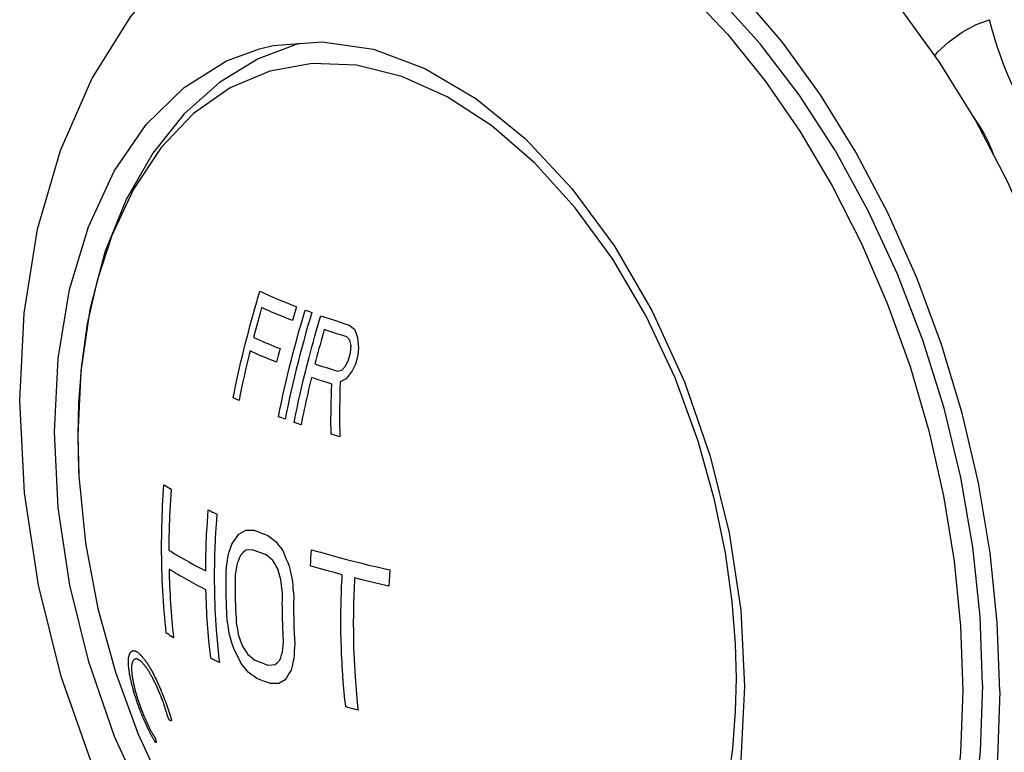
# Model space of a CAD drawing. Units: millimetres. Extents: x -280 to 1001, y 1245 to 4377.
# Drawn here: x 536 to 555, y 1272 to 1286 of the extents above; entities that cross this region are included whole.
import ezdxf

# ---------------------------------------------------------------- set-up
doc = ezdxf.new("R2010")
doc.units = ezdxf.units.MM
doc.header["$LTSCALE"] = 77.505185
doc.layers.get('0').update_dxf_attribs({"linetype": 'CONTINUOUS'})

msp = doc.modelspace()

# ---------------------------------------------------------------- linework, layer by layer
at = {"linetype": 'Continuous'}
for p, q in [((541.517, 1285.888), (541.511, 1285.885)), ((537.936, 1282.226), (537.654, 1281.367)), ((540.768, 1280.749), (540.741, 1280.654)), ((540.795, 1280.846), (540.768, 1280.749)), ((541.421, 1280.732), (541.383, 1280.6)), ((541.461, 1280.863), (541.421, 1280.732)), ((541.626, 1280.8), (541.689, 1280.777)), ((541.689, 1280.777), (541.753, 1280.754)), ((540.714, 1280.559), (540.689, 1280.464)), ((540.741, 1280.654), (540.714, 1280.559)), ((541.383, 1280.6), (541.281, 1280.64)), ((542.102, 1280.632), (542.222, 1280.592)), ((542.222, 1280.592), (542.343, 1280.553)), ((542.343, 1280.553), (542.465, 1280.515)), ((540.664, 1280.371), (540.64, 1280.279)), ((540.689, 1280.464), (540.664, 1280.371)), ((542.23, 1280.349), (542.134, 1280.38)), ((542.326, 1280.318), (542.23, 1280.349)), ((542.465, 1280.515), (542.517, 1280.475)), ((542.517, 1280.475), (542.569, 1280.435)), ((542.569, 1280.435), (542.597, 1280.355)), ((542.597, 1280.355), (542.625, 1280.275)), ((542.424, 1280.288), (542.326, 1280.318)), ((542.481, 1280.223), (542.424, 1280.288)), ((542.503, 1280.121), (542.481, 1280.223)), ((542.454, 1279.852), (542.49, 1279.982)), ((542.49, 1279.982), (542.503, 1280.121)), ((542.645, 1280.078), (542.633, 1279.94)), ((540.526, 1279.82), (540.496, 1279.69)), ((541.113, 1279.935), (541.08, 1279.805)), ((542.395, 1279.728), (542.454, 1279.852)), ((542.616, 1279.882), (542.585, 1279.766)), ((542.633, 1279.94), (542.616, 1279.882)), ((537.354, 1279.75), (537.298, 1279.028)), ((540.496, 1279.69), (540.467, 1279.562)), ((541.955, 1279.726), (542.051, 1279.695)), ((542.051, 1279.695), (542.147, 1279.664)), ((542.147, 1279.664), (542.244, 1279.633)), ((542.244, 1279.633), (542.326, 1279.655)), ((542.326, 1279.655), (542.395, 1279.728)), ((542.487, 1279.591), (542.41, 1279.49)), ((542.526, 1279.642), (542.487, 1279.591)), ((542.585, 1279.766), (542.526, 1279.642)), ((540.439, 1279.436), (540.413, 1279.313)), ((540.467, 1279.562), (540.439, 1279.436)), ((541.96, 1279.443), (541.875, 1279.471)), ((542.046, 1279.415), (541.96, 1279.443)), ((542.133, 1279.388), (542.046, 1279.415)), ((542.294, 1279.431), (542.29, 1279.304)), ((542.41, 1279.49), (542.294, 1279.431)), ((540.413, 1279.313), (540.388, 1279.192)), ((542.126, 1279.16), (542.129, 1279.273)), ((542.129, 1279.273), (542.133, 1279.388)), ((542.29, 1279.304), (542.287, 1279.179)), ((537.298, 1279.028), (537.284, 1278.407)), ((540.308, 1279.099), (540.253, 1279.124)), ((540.364, 1279.073), (540.308, 1279.099)), ((540.388, 1279.192), (540.364, 1279.073)), ((542.121, 1278.94), (542.123, 1279.049)), ((542.123, 1279.049), (542.126, 1279.16)), ((542.285, 1279.057), (542.284, 1278.938)), ((542.287, 1279.179), (542.285, 1279.057)), ((542.119, 1278.729), (542.12, 1278.834)), ((542.12, 1278.834), (542.121, 1278.94)), ((542.284, 1278.938), (542.283, 1278.821)), ((541.18, 1278.741), (541.117, 1278.764)), ((541.244, 1278.717), (541.18, 1278.741)), ((541.482, 1278.633), (541.416, 1278.656)), ((542.119, 1278.627), (542.119, 1278.729)), ((542.283, 1278.821), (542.283, 1278.707)), ((542.283, 1278.707), (542.284, 1278.595)), ((541.548, 1278.611), (541.482, 1278.633)), ((542.12, 1278.527), (542.119, 1278.627)), ((542.12, 1278.429), (542.12, 1278.527)), ((542.284, 1278.595), (542.285, 1278.486)), ((542.285, 1278.486), (542.287, 1278.379)), ((537.284, 1278.412), (537.307, 1277.634)), ((542.204, 1278.404), (542.12, 1278.429)), ((542.287, 1278.379), (542.204, 1278.404)), ((538.976, 1277.437), (539.007, 1277.418)), ((539.007, 1277.418), (539.038, 1277.398)), ((539.038, 1277.398), (539.068, 1277.379)), ((539.068, 1277.379), (539.061, 1277.274)), ((539.054, 1277.171), (539.049, 1277.07)), ((539.061, 1277.274), (539.054, 1277.171)), ((539.043, 1276.972), (539.038, 1276.851)), ((539.049, 1277.07), (539.043, 1276.972)), ((539.767, 1276.874), (539.776, 1276.986)), ((539.776, 1276.986), (539.804, 1276.972)), ((539.804, 1276.972), (539.846, 1276.951)), ((539.76, 1276.76), (539.767, 1276.874)), ((539.846, 1276.951), (539.887, 1276.931)), ((539.887, 1276.931), (539.941, 1276.905)), ((539.746, 1276.527), (539.753, 1276.644)), ((539.753, 1276.644), (539.76, 1276.76)), ((540.36, 1276.524), (540.492, 1276.597)), ((540.492, 1276.597), (540.545, 1276.597)), ((540.545, 1276.597), (540.653, 1276.597)), ((539.911, 1276.452), (539.907, 1276.382)), ((539.916, 1276.539), (539.911, 1276.452)), ((540.3, 1276.437), (540.33, 1276.481)), ((540.33, 1276.481), (540.36, 1276.524)), ((540.737, 1276.564), (540.795, 1276.543)), ((540.795, 1276.543), (540.852, 1276.521)), ((540.852, 1276.521), (540.911, 1276.5)), ((540.911, 1276.5), (540.964, 1276.459)), ((540.964, 1276.459), (541.018, 1276.419)), ((541.018, 1276.419), (541.072, 1276.379)), ((539.901, 1276.244), (539.898, 1276.154)), ((539.904, 1276.3), (539.901, 1276.244)), ((539.907, 1276.382), (539.904, 1276.3)), ((540.178, 1276.183), (540.202, 1276.256)), ((540.202, 1276.256), (540.225, 1276.329)), ((540.225, 1276.329), (540.255, 1276.372)), ((540.495, 1276.214), (540.445, 1276.171)), ((540.623, 1276.226), (540.495, 1276.214)), ((540.674, 1276.206), (540.623, 1276.226)), ((540.725, 1276.186), (540.674, 1276.206)), ((541.072, 1276.379), (541.114, 1276.322)), ((541.114, 1276.322), (541.156, 1276.265)), ((541.156, 1276.265), (541.199, 1276.208)), ((541.743, 1276.146), (541.749, 1276.226)), ((539.896, 1276.077), (539.894, 1275.995)), ((539.898, 1276.154), (539.896, 1276.077)), ((540.155, 1276.109), (540.178, 1276.183)), ((540.351, 1276.023), (540.328, 1275.97)), ((540.373, 1276.076), (540.351, 1276.023)), ((540.397, 1276.129), (540.373, 1276.076)), ((540.445, 1276.171), (540.397, 1276.129)), ((540.777, 1276.167), (540.725, 1276.186)), ((540.829, 1276.148), (540.777, 1276.167)), ((540.881, 1276.128), (540.829, 1276.148)), ((540.924, 1276.092), (540.881, 1276.128)), ((540.967, 1276.056), (540.924, 1276.092)), ((541.01, 1276.02), (540.967, 1276.056)), ((541.042, 1275.967), (541.01, 1276.02)), ((541.239, 1276.111), (541.266, 1276.046)), ((541.266, 1276.046), (541.294, 1275.981)), ((541.732, 1275.992), (541.737, 1276.068)), ((541.737, 1276.068), (541.743, 1276.146)), ((539.892, 1275.843), (539.891, 1275.776)), ((539.893, 1275.906), (539.892, 1275.843)), ((539.894, 1275.995), (539.893, 1275.906)), ((540.118, 1275.817), (540.125, 1275.882)), ((540.125, 1275.882), (540.134, 1275.947)), ((540.134, 1275.947), (540.142, 1276.012)), ((540.309, 1275.855), (540.299, 1275.791)), ((541.073, 1275.914), (541.042, 1275.967)), ((541.105, 1275.862), (541.073, 1275.914)), ((541.125, 1275.792), (541.105, 1275.862)), ((541.294, 1275.981), (541.322, 1275.916)), ((541.322, 1275.916), (541.341, 1275.827)), ((541.341, 1275.827), (541.36, 1275.737)), ((541.727, 1275.918), (541.732, 1275.992)), ((541.786, 1275.9), (541.727, 1275.918)), ((541.874, 1275.875), (541.786, 1275.9)), ((541.989, 1275.842), (541.874, 1275.875)), ((542.075, 1275.818), (541.989, 1275.842)), ((542.708, 1275.966), (542.837, 1275.934)), ((542.837, 1275.934), (542.968, 1275.903)), ((542.968, 1275.903), (543.103, 1275.871)), ((543.103, 1275.871), (543.243, 1275.839)), ((543.243, 1275.839), (543.236, 1275.736)), ((539.891, 1275.776), (539.891, 1275.706)), ((540.116, 1275.673), (540.117, 1275.745)), ((540.116, 1275.6), (540.116, 1275.673)), ((540.117, 1275.745), (540.118, 1275.817)), ((540.292, 1275.739), (540.29, 1275.667)), ((540.29, 1275.667), (540.29, 1275.594)), ((540.299, 1275.791), (540.292, 1275.739)), ((541.145, 1275.723), (541.125, 1275.792)), ((541.165, 1275.655), (541.145, 1275.723)), ((541.171, 1275.597), (541.165, 1275.655)), ((541.36, 1275.737), (541.381, 1275.648)), ((542.161, 1275.795), (542.075, 1275.818)), ((542.247, 1275.771), (542.161, 1275.795)), ((542.334, 1275.748), (542.247, 1275.771)), ((542.691, 1275.657), (542.57, 1275.687)), ((542.816, 1275.626), (542.691, 1275.657)), ((543.236, 1275.736), (543.229, 1275.633)), ((540.116, 1275.509), (540.116, 1275.6)), ((540.118, 1275.416), (540.116, 1275.509)), ((540.29, 1275.594), (540.29, 1275.522)), ((540.29, 1275.522), (540.29, 1275.463)), ((540.29, 1275.463), (540.29, 1275.408)), ((541.177, 1275.54), (541.171, 1275.597)), ((541.183, 1275.483), (541.177, 1275.54)), ((541.389, 1275.543), (541.394, 1275.472)), ((541.394, 1275.472), (541.401, 1275.402)), ((542.947, 1275.595), (542.816, 1275.626)), ((543.082, 1275.563), (542.947, 1275.595)), ((543.223, 1275.53), (543.082, 1275.563)), ((543.229, 1275.633), (543.223, 1275.53)), ((540.119, 1275.323), (540.118, 1275.416)), ((540.122, 1275.23), (540.119, 1275.323)), ((540.29, 1275.408), (540.291, 1275.357)), ((540.291, 1275.357), (540.292, 1275.3)), ((540.292, 1275.3), (540.293, 1275.243)), ((541.191, 1275.254), (541.191, 1275.302)), ((541.401, 1275.402), (541.407, 1275.332)), ((540.129, 1275.047), (540.126, 1275.115)), ((540.293, 1275.243), (540.295, 1275.188)), ((540.295, 1275.188), (540.296, 1275.141)), ((540.296, 1275.141), (540.299, 1275.082)), ((540.299, 1275.082), (540.302, 1275.012)), ((541.19, 1275.206), (541.191, 1275.254)), ((541.191, 1275.14), (541.19, 1275.206)), ((541.191, 1275.056), (541.191, 1275.14)), ((541.406, 1275.223), (541.405, 1275.151)), ((541.405, 1275.151), (541.405, 1275.057)), ((540.132, 1274.98), (540.129, 1275.047)), ((540.135, 1274.914), (540.132, 1274.98)), ((540.302, 1275.012), (540.307, 1274.907)), ((540.307, 1274.907), (540.311, 1274.837)), ((541.193, 1274.973), (541.191, 1275.056)), ((541.195, 1274.89), (541.193, 1274.973)), ((541.197, 1274.821), (541.195, 1274.89)), ((540.161, 1274.744), (540.15, 1274.813)), ((540.172, 1274.674), (540.161, 1274.744)), ((540.311, 1274.837), (540.318, 1274.796)), ((540.318, 1274.796), (540.329, 1274.735)), ((541.199, 1274.766), (541.197, 1274.821)), ((541.202, 1274.71), (541.199, 1274.766)), ((541.205, 1274.638), (541.202, 1274.71)), ((542.309, 1274.712), (542.308, 1274.808)), ((542.31, 1274.621), (542.309, 1274.712)), ((539.052, 1274.585), (539.021, 1274.605)), ((539.083, 1274.566), (539.052, 1274.585)), ((539.113, 1274.547), (539.083, 1274.566)), ((540.184, 1274.604), (540.172, 1274.674)), ((540.209, 1274.517), (540.184, 1274.604)), ((540.235, 1274.43), (540.209, 1274.517)), ((540.344, 1274.651), (540.356, 1274.586)), ((540.356, 1274.586), (540.381, 1274.519)), ((540.381, 1274.519), (540.406, 1274.451)), ((541.209, 1274.569), (541.205, 1274.638)), ((541.213, 1274.497), (541.209, 1274.569)), ((542.312, 1274.535), (542.31, 1274.621)), ((542.314, 1274.454), (542.312, 1274.535)), ((539.817, 1274.211), (539.805, 1274.323)), ((540.262, 1274.342), (540.235, 1274.43)), ((540.309, 1274.246), (540.262, 1274.342)), ((540.406, 1274.451), (540.431, 1274.383)), ((540.431, 1274.383), (540.465, 1274.331)), ((540.465, 1274.331), (540.5, 1274.279)), ((541.195, 1274.271), (541.2, 1274.334)), ((541.2, 1274.334), (541.205, 1274.395)), ((541.205, 1274.395), (541.21, 1274.454)), ((541.21, 1274.454), (541.213, 1274.497)), ((541.421, 1274.36), (541.417, 1274.29)), ((541.426, 1274.429), (541.421, 1274.36)), ((542.317, 1274.377), (542.314, 1274.454)), ((542.319, 1274.304), (542.317, 1274.377)), ((539.823, 1274.154), (539.817, 1274.211)), ((539.865, 1274.133), (539.823, 1274.154)), ((540.357, 1274.15), (540.309, 1274.246)), ((540.406, 1274.055), (540.357, 1274.15)), ((540.5, 1274.279), (540.534, 1274.227)), ((540.534, 1274.227), (540.577, 1274.191)), ((540.577, 1274.191), (540.621, 1274.155)), ((540.621, 1274.155), (540.665, 1274.119)), ((541.141, 1274.116), (541.159, 1274.169)), ((541.159, 1274.169), (541.177, 1274.221)), ((541.177, 1274.221), (541.195, 1274.271)), ((541.41, 1274.143), (541.393, 1274.073)), ((541.414, 1274.217), (541.41, 1274.143)), ((541.417, 1274.29), (541.414, 1274.217)), ((542.322, 1274.234), (542.319, 1274.304)), ((542.326, 1274.152), (542.322, 1274.234)), ((542.33, 1274.073), (542.326, 1274.152)), ((539.907, 1274.113), (539.865, 1274.133)), ((539.948, 1274.093), (539.907, 1274.113)), ((539.989, 1274.074), (539.948, 1274.093)), ((540.451, 1273.999), (540.406, 1274.055)), ((540.496, 1273.943), (540.451, 1273.999)), ((540.75, 1274.086), (540.807, 1274.065)), ((540.807, 1274.065), (540.865, 1274.043)), ((540.865, 1274.043), (540.923, 1274.022)), ((540.923, 1274.022), (541.051, 1274.033)), ((541.051, 1274.033), (541.096, 1274.075)), ((541.096, 1274.075), (541.141, 1274.116)), ((541.377, 1274.002), (541.36, 1273.929)), ((541.393, 1274.073), (541.377, 1274.002)), ((542.334, 1273.997), (542.33, 1274.073)), ((542.339, 1273.924), (542.334, 1273.997)), ((540.541, 1273.887), (540.496, 1273.943)), ((540.595, 1273.847), (540.541, 1273.887)), ((540.65, 1273.807), (540.595, 1273.847)), ((540.705, 1273.766), (540.65, 1273.807)), ((541.271, 1273.782), (541.245, 1273.74)), ((541.296, 1273.825), (541.271, 1273.782)), ((541.322, 1273.867), (541.296, 1273.825)), ((542.346, 1273.83), (542.339, 1273.924)), ((542.354, 1273.713), (542.346, 1273.83)), ((538.845, 1273.608), (538.863, 1273.566)), ((540.847, 1273.712), (540.789, 1273.734)), ((540.905, 1273.691), (540.847, 1273.712)), ((540.963, 1273.669), (540.905, 1273.691)), ((541.015, 1273.669), (540.963, 1273.669)), ((541.122, 1273.669), (541.015, 1273.669)), ((541.245, 1273.74), (541.122, 1273.669)), ((538.845, 1273.496), (538.832, 1273.528)), ((538.86, 1273.459), (538.845, 1273.496)), ((538.871, 1273.434), (538.86, 1273.459)), ((538.863, 1273.566), (538.88, 1273.525)), ((538.878, 1273.415), (538.871, 1273.434)), ((538.886, 1273.397), (538.878, 1273.415)), ((538.88, 1273.525), (538.897, 1273.486)), ((538.893, 1273.378), (538.886, 1273.397)), ((538.897, 1273.486), (538.912, 1273.447)), ((538.912, 1273.447), (538.928, 1273.408)), ((538.928, 1273.408), (538.943, 1273.369)), ((538.901, 1273.359), (538.893, 1273.378)), ((538.908, 1273.339), (538.901, 1273.359)), ((538.915, 1273.32), (538.908, 1273.339)), ((538.92, 1273.305), (538.915, 1273.32)), ((538.93, 1273.278), (538.928, 1273.282)), ((538.932, 1273.271), (538.93, 1273.278)), ((538.936, 1273.258), (538.932, 1273.271)), ((538.942, 1273.239), (538.936, 1273.258)), ((538.961, 1273.179), (538.942, 1273.239)), ((538.943, 1273.369), (538.958, 1273.33)), ((538.958, 1273.33), (538.972, 1273.291)), ((538.972, 1273.291), (538.986, 1273.252)), ((542.439, 1273.215), (542.401, 1273.225)), ((542.536, 1273.189), (542.439, 1273.215)), ((538.554, 1272.973), (538.537, 1273.012)), ((538.553, 1273.043), (538.565, 1273.015)), ((538.565, 1273.015), (538.577, 1272.988)), ((538.974, 1273.138), (538.966, 1273.163)), ((538.983, 1273.108), (538.98, 1273.118)), ((538.986, 1273.097), (538.983, 1273.108)), ((538.99, 1273.085), (538.986, 1273.097)), ((538.993, 1273.077), (538.99, 1273.085)), ((538.995, 1273.069), (538.993, 1273.077)), ((538.998, 1273.061), (538.995, 1273.069)), ((539.001, 1273.054), (538.998, 1273.061)), ((539.003, 1273.048), (539.001, 1273.054)), ((539.008, 1273.033), (539.006, 1273.039)), ((539.007, 1273.194), (539.02, 1273.156)), ((539.01, 1273.027), (539.008, 1273.033)), ((539.011, 1273.023), (539.01, 1273.027)), ((539.013, 1273.02), (539.011, 1273.023)), ((539.02, 1273.156), (539.032, 1273.119)), ((539.032, 1273.119), (539.044, 1273.082)), ((539.044, 1273.082), (539.056, 1273.045)), ((542.637, 1273.163), (542.536, 1273.189)), ((538.57, 1272.935), (538.554, 1272.973)), ((538.595, 1272.947), (538.607, 1272.921)), ((538.611, 1272.845), (538.595, 1272.88)), ((538.607, 1272.921), (538.62, 1272.895)), ((538.729, 1272.688), (538.733, 1272.682)), ((538.733, 1272.682), (538.743, 1272.664)), ((538.743, 1272.664), (538.747, 1272.657)), ((538.75, 1272.651), (538.752, 1272.648))]:
    msp.add_line(p, q, dxfattribs=at)
for points in [[(554.885, 1273.525), (554.839, 1274.836), (554.703, 1276.167), (554.478, 1277.505), (554.168, 1278.835), (553.774, 1280.144), (553.302, 1281.418), (552.755, 1282.645), (552.14, 1283.812), (551.462, 1284.906), (550.73, 1285.917), (549.95, 1286.834), (549.13, 1287.648), (548.278, 1288.35), (547.404, 1288.933), (546.517, 1289.392), (545.625, 1289.721), (544.738, 1289.918), (543.864, 1289.979), (543.013, 1289.905), (542.508, 1289.793)], [(542.447, 1289.254), (543.23, 1289.373), (544.037, 1289.369), (544.86, 1289.242), (545.691, 1288.995), (546.522, 1288.629), (547.345, 1288.148), (548.153, 1287.556), (548.936, 1286.859), (549.689, 1286.064), (550.403, 1285.179), (551.072, 1284.212), (551.689, 1283.172), (552.248, 1282.07), (552.745, 1280.915), (553.173, 1279.72), (553.53, 1278.495), (553.811, 1277.253), (554.014, 1276.005), (554.137, 1274.764), (554.179, 1273.541)], [(554.559, 1273.645), (554.511, 1274.95), (554.372, 1276.276), (554.141, 1277.607), (553.822, 1278.928), (553.419, 1280.226), (552.934, 1281.487), (552.375, 1282.696), (551.747, 1283.839), (551.057, 1284.906), (550.312, 1285.883), (549.521, 1286.761), (548.692, 1287.529), (547.834, 1288.179), (546.958, 1288.705), (546.071, 1289.099), (545.185, 1289.359), (544.308, 1289.481), (543.451, 1289.463), (542.64, 1289.311)], [(536.177, 1279.076), (536.262, 1280.742), (536.52, 1282.344), (536.953, 1283.849), (537.552, 1285.215), (538.296, 1286.406), (539.159, 1287.401), (540.118, 1288.198), (541.155, 1288.799), (542.26, 1289.207)], [(557.159, 1274.148), (557.113, 1275.46), (556.977, 1276.791), (556.753, 1278.129), (556.442, 1279.459), (556.048, 1280.768), (555.576, 1282.042), (555.029, 1283.269), (554.414, 1284.436), (553.737, 1285.53), (553.004, 1286.541), (552.224, 1287.458), (551.404, 1288.272)], [(553.646, 1285.655), (553.699, 1285.721), (553.915, 1285.922), (554.17, 1286.103), (554.437, 1286.248), (554.69, 1286.343)], [(556.285, 1283.313), (556.133, 1283.505), (555.993, 1283.689), (555.86, 1283.869), (555.729, 1284.055), (555.596, 1284.254), (555.464, 1284.464), (555.339, 1284.68), (555.224, 1284.894), (555.123, 1285.101), (555.034, 1285.302), (554.957, 1285.493), (554.892, 1285.67), (554.837, 1285.834), (554.785, 1286), (554.735, 1286.173), (554.69, 1286.343)], [(541.508, 1285.89), (540.726, 1285.594), (539.992, 1285.146), (539.317, 1284.546), (538.717, 1283.797), (538.208, 1282.911), (537.805, 1281.907), (537.515, 1280.808), (537.341, 1279.636), (537.284, 1278.412)], [(540.754, 1285.787), (541.014, 1285.848), (541.954, 1285.923), (542.928, 1285.777), (543.912, 1285.413), (544.886, 1284.841), (545.827, 1284.072), (546.715, 1283.123), (547.529, 1282.017), (548.251, 1280.777), (548.866, 1279.432), (549.359, 1278.011), (549.72, 1276.546), (549.94, 1275.069), (550.014, 1273.615)], [(536.839, 1278.478), (536.912, 1279.878), (537.13, 1281.193), (537.488, 1282.392), (537.98, 1283.45), (538.593, 1284.342), (539.314, 1285.049), (540.127, 1285.555), (540.754, 1285.787)], [(549.859, 1273.766), (549.842, 1274.432), (549.779, 1275.24), (549.651, 1276.164), (549.442, 1277.18), (549.13, 1278.295), (548.687, 1279.504), (548.134, 1280.682), (547.497, 1281.769), (546.783, 1282.751), (546.01, 1283.604), (545.189, 1284.316), (544.338, 1284.871), (543.472, 1285.259), (542.609, 1285.472), (541.763, 1285.507), (540.952, 1285.363), (540.192, 1285.044), (539.497, 1284.555), (538.878, 1283.905), (538.348, 1283.107), (537.936, 1282.226)], [(554.764, 1283.772), (554.732, 1283.856), (554.664, 1284.017), (554.588, 1284.169), (554.506, 1284.311), (554.415, 1284.445), (554.375, 1284.499)], [(537.654, 1281.367), (537.468, 1280.54), (537.354, 1279.75)], [(540.253, 1279.124), (540.276, 1279.238), (540.299, 1279.352), (540.324, 1279.467), (540.349, 1279.581), (540.374, 1279.695), (540.401, 1279.81), (540.428, 1279.924), (540.455, 1280.038), (540.483, 1280.152), (540.512, 1280.266), (540.542, 1280.38), (540.572, 1280.493), (540.602, 1280.605), (540.633, 1280.718), (540.665, 1280.829), (540.697, 1280.94), (540.729, 1281.051), (540.762, 1281.16)], [(540.762, 1281.16), (540.817, 1281.135), (540.872, 1281.11), (540.928, 1281.085), (540.985, 1281.06), (541.042, 1281.035), (541.1, 1281.01), (541.159, 1280.985), (541.218, 1280.961), (541.278, 1280.936), (541.338, 1280.912), (541.399, 1280.888), (541.461, 1280.863)], [(541.281, 1280.64), (541.18, 1280.681), (541.131, 1280.701), (541.081, 1280.722), (541.033, 1280.742), (540.984, 1280.763), (540.936, 1280.783), (540.889, 1280.804), (540.842, 1280.825), (540.795, 1280.846)], [(541.117, 1278.764), (541.145, 1278.901), (541.173, 1279.037), (541.203, 1279.173), (541.233, 1279.31), (541.264, 1279.446), (541.297, 1279.582), (541.33, 1279.718), (541.364, 1279.854), (541.399, 1279.99), (541.434, 1280.125), (541.471, 1280.261), (541.508, 1280.396), (541.547, 1280.531), (541.586, 1280.666), (541.626, 1280.8)], [(541.753, 1280.754), (541.713, 1280.619), (541.674, 1280.484), (541.635, 1280.349), (541.598, 1280.214), (541.561, 1280.079), (541.525, 1279.943), (541.491, 1279.807), (541.457, 1279.671), (541.423, 1279.535), (541.391, 1279.399), (541.36, 1279.263), (541.33, 1279.127), (541.3, 1278.99), (541.271, 1278.854), (541.244, 1278.717)], [(541.416, 1278.656), (541.444, 1278.792), (541.472, 1278.929), (541.502, 1279.066), (541.533, 1279.204), (541.565, 1279.342), (541.597, 1279.48), (541.631, 1279.619), (541.666, 1279.756), (541.701, 1279.894), (541.728, 1279.996), (541.755, 1280.098), (541.783, 1280.199), (541.811, 1280.3), (541.839, 1280.399), (541.868, 1280.498), (541.896, 1280.595), (541.925, 1280.692)], [(541.925, 1280.692), (541.984, 1280.672), (542.102, 1280.632)], [(541.992, 1280.427), (541.971, 1280.355), (541.951, 1280.282), (541.93, 1280.21), (541.91, 1280.137), (541.89, 1280.064), (541.871, 1279.992), (541.851, 1279.919), (541.832, 1279.846), (541.813, 1279.773)], [(542.134, 1280.38), (542.039, 1280.412), (541.992, 1280.427)], [(540.64, 1280.279), (540.694, 1280.255), (540.748, 1280.231), (540.803, 1280.207), (540.859, 1280.183), (540.915, 1280.159), (540.972, 1280.135), (541.03, 1280.112), (541.088, 1280.088), (541.146, 1280.065)], [(542.625, 1280.275), (542.627, 1280.25), (542.637, 1280.151)], [(542.637, 1280.151), (542.64, 1280.127), (542.645, 1280.078)], [(540.574, 1280.019), (540.558, 1279.952), (540.526, 1279.82)], [(541.08, 1279.805), (541.022, 1279.828), (540.964, 1279.852), (540.907, 1279.875), (540.85, 1279.899), (540.793, 1279.923), (540.738, 1279.946), (540.683, 1279.97), (540.628, 1279.995), (540.574, 1280.019)], [(541.146, 1280.065), (541.135, 1280.022), (541.113, 1279.935)], [(541.813, 1279.773), (541.86, 1279.757), (541.955, 1279.726)], [(541.748, 1279.513), (541.729, 1279.435), (541.711, 1279.358), (541.693, 1279.281), (541.675, 1279.204), (541.658, 1279.128), (541.641, 1279.053), (541.625, 1278.978), (541.608, 1278.904), (541.593, 1278.83), (541.578, 1278.756), (541.563, 1278.683), (541.548, 1278.611)], [(541.875, 1279.471), (541.79, 1279.499), (541.748, 1279.513)], [(549.139, 1264.134), (547.924, 1263.916), (546.653, 1263.919), (545.341, 1264.159), (544.009, 1264.65), (542.695, 1265.395), (541.433, 1266.387), (540.265, 1267.594), (539.223, 1268.972), (538.321, 1270.487), (537.568, 1272.107), (536.97, 1273.803), (536.535, 1275.547), (536.268, 1277.313), (536.177, 1279.076)], [(546.099, 1266.307), (545.839, 1266.245), (544.899, 1266.171), (543.925, 1266.317), (542.941, 1266.68), (541.967, 1267.253), (541.026, 1268.022), (540.138, 1268.97), (539.324, 1270.077), (538.602, 1271.316), (537.987, 1272.662), (537.494, 1274.083), (537.134, 1275.548), (536.914, 1277.024), (536.839, 1278.478)], [(537.284, 1278.407), (537.301, 1277.741), (537.306, 1277.637)], [(537.306, 1277.637), (537.435, 1276.353), (537.669, 1275.101), (538.003, 1273.887), (538.438, 1272.707), (538.975, 1271.556)], [(538.886, 1276.27), (538.887, 1276.37), (538.888, 1276.469), (538.889, 1276.569), (538.891, 1276.668), (538.894, 1276.768), (538.897, 1276.868), (538.901, 1276.968), (538.906, 1277.068), (538.911, 1277.167), (538.917, 1277.267), (538.923, 1277.367), (538.93, 1277.467)], [(538.93, 1277.467), (538.946, 1277.457), (538.976, 1277.437)], [(539.038, 1276.851), (539.035, 1276.779), (539.033, 1276.708), (539.031, 1276.638), (539.029, 1276.567), (539.027, 1276.497), (539.026, 1276.428), (539.025, 1276.358), (539.024, 1276.288), (539.024, 1276.217)], [(539.941, 1276.905), (539.933, 1276.8), (539.925, 1276.695), (539.922, 1276.643), (539.916, 1276.539)], [(540.653, 1276.597), (540.681, 1276.586), (540.737, 1276.564)], [(539.728, 1275.823), (539.728, 1275.899), (539.729, 1275.976), (539.73, 1276.054), (539.732, 1276.133), (539.734, 1276.211), (539.736, 1276.29), (539.739, 1276.369), (539.743, 1276.448), (539.746, 1276.527)], [(540.255, 1276.372), (540.285, 1276.416), (540.3, 1276.437)], [(538.975, 1274.635), (538.964, 1274.735), (538.954, 1274.836), (538.945, 1274.937), (538.937, 1275.038), (538.929, 1275.14), (538.921, 1275.241), (538.915, 1275.343), (538.909, 1275.445), (538.904, 1275.548), (538.899, 1275.65), (538.895, 1275.753), (538.892, 1275.856), (538.89, 1275.959), (538.888, 1276.063), (538.887, 1276.166), (538.886, 1276.27)], [(539.024, 1276.217), (539.079, 1276.184), (539.134, 1276.15), (539.19, 1276.117), (539.246, 1276.084), (539.304, 1276.05), (539.362, 1276.017), (539.421, 1275.985), (539.481, 1275.952), (539.542, 1275.919), (539.603, 1275.887), (539.665, 1275.855), (539.728, 1275.823)], [(541.199, 1276.208), (541.212, 1276.176), (541.239, 1276.111)], [(541.749, 1276.226), (541.836, 1276.201), (541.923, 1276.176), (542.011, 1276.151), (542.099, 1276.126), (542.188, 1276.101), (542.278, 1276.077), (542.368, 1276.053), (542.46, 1276.029), (542.552, 1276.005), (542.708, 1275.966)], [(540.142, 1276.012), (540.151, 1276.077), (540.155, 1276.109)], [(539.732, 1275.461), (539.685, 1275.485), (539.638, 1275.509), (539.591, 1275.533), (539.545, 1275.558), (539.499, 1275.582), (539.454, 1275.607), (539.409, 1275.631), (539.365, 1275.656), (539.321, 1275.681), (539.278, 1275.705), (539.235, 1275.73), (539.193, 1275.755), (539.151, 1275.78), (539.11, 1275.805), (539.069, 1275.83), (539.028, 1275.855)], [(539.028, 1275.855), (539.03, 1275.772), (539.032, 1275.69), (539.035, 1275.607), (539.039, 1275.525), (539.043, 1275.442), (539.047, 1275.36), (539.051, 1275.278), (539.057, 1275.196), (539.062, 1275.115), (539.068, 1275.033), (539.075, 1274.952), (539.082, 1274.871), (539.089, 1274.789), (539.097, 1274.708), (539.105, 1274.628), (539.113, 1274.547)], [(540.328, 1275.97), (540.322, 1275.932), (540.309, 1275.855)], [(539.891, 1275.706), (539.892, 1275.604), (539.893, 1275.502), (539.895, 1275.401), (539.898, 1275.299), (539.901, 1275.198), (539.905, 1275.097), (539.91, 1274.997), (539.916, 1274.896), (539.923, 1274.795), (539.93, 1274.695), (539.935, 1274.627), (539.94, 1274.559), (539.946, 1274.491), (539.952, 1274.423), (539.959, 1274.354), (539.966, 1274.285), (539.973, 1274.215), (539.981, 1274.145), (539.989, 1274.074)], [(541.381, 1275.648), (541.383, 1275.613), (541.389, 1275.543)], [(542.308, 1274.808), (542.308, 1274.932), (542.309, 1275.006), (542.31, 1275.08), (542.311, 1275.154), (542.313, 1275.228), (542.315, 1275.302), (542.317, 1275.377), (542.32, 1275.451), (542.323, 1275.525), (542.326, 1275.599), (542.33, 1275.674), (542.334, 1275.748)], [(542.57, 1275.687), (542.566, 1275.613), (542.563, 1275.539), (542.559, 1275.464), (542.556, 1275.39), (542.554, 1275.316), (542.551, 1275.242), (542.549, 1275.168), (542.548, 1275.094), (542.547, 1275.02), (542.546, 1274.946), (542.545, 1274.872), (542.545, 1274.798)], [(539.805, 1274.323), (539.794, 1274.434), (539.789, 1274.488), (539.781, 1274.569), (539.775, 1274.65), (539.768, 1274.73), (539.762, 1274.811), (539.757, 1274.891), (539.752, 1274.972), (539.748, 1275.053), (539.744, 1275.134), (539.74, 1275.216), (539.737, 1275.297), (539.734, 1275.379), (539.732, 1275.461)], [(541.193, 1275.399), (541.186, 1275.455), (541.183, 1275.483)], [(541.191, 1275.302), (541.192, 1275.363), (541.193, 1275.399)], [(541.407, 1275.332), (541.407, 1275.296), (541.406, 1275.223)], [(540.126, 1275.115), (540.123, 1275.184), (540.122, 1275.23)], [(540.15, 1274.813), (540.14, 1274.881), (540.135, 1274.914)], [(541.405, 1275.057), (541.406, 1274.999), (541.407, 1274.942), (541.408, 1274.884), (541.409, 1274.827), (541.411, 1274.77), (541.413, 1274.713), (541.415, 1274.655), (541.417, 1274.599), (541.42, 1274.542), (541.426, 1274.429)], [(540.329, 1274.735), (540.333, 1274.714), (540.344, 1274.651)], [(542.545, 1274.798), (542.546, 1274.687), (542.547, 1274.576), (542.549, 1274.465), (542.552, 1274.353), (542.556, 1274.242), (542.561, 1274.13), (542.566, 1274.019), (542.572, 1273.908), (542.58, 1273.799), (542.585, 1273.717), (542.592, 1273.635), (542.598, 1273.555), (542.605, 1273.475), (542.613, 1273.396), (542.62, 1273.317), (542.628, 1273.24), (542.637, 1273.163)], [(539.021, 1274.605), (538.99, 1274.625), (538.975, 1274.635)], [(538.292, 1273.769), (538.288, 1273.79), (538.284, 1273.811), (538.28, 1273.832), (538.276, 1273.851), (538.273, 1273.871), (538.27, 1273.89), (538.267, 1273.908), (538.265, 1273.926), (538.262, 1273.944), (538.26, 1273.961), (538.258, 1273.978), (538.257, 1273.994), (538.255, 1274.009), (538.254, 1274.024), (538.253, 1274.039), (538.252, 1274.054), (538.252, 1274.068), (538.252, 1274.081), (538.252, 1274.094), (538.252, 1274.107), (538.252, 1274.12), (538.253, 1274.132), (538.254, 1274.144), (538.255, 1274.155), (538.257, 1274.167), (538.258, 1274.177), (538.26, 1274.188), (538.262, 1274.197), (538.264, 1274.206), (538.267, 1274.214), (538.27, 1274.222), (538.272, 1274.23), (538.276, 1274.238), (538.279, 1274.245), (538.283, 1274.252), (538.286, 1274.258), (538.291, 1274.264)], [(538.291, 1274.264), (538.295, 1274.27), (538.299, 1274.274), (538.303, 1274.279), (538.308, 1274.283), (538.313, 1274.286), (538.318, 1274.29), (538.323, 1274.292), (538.328, 1274.294), (538.333, 1274.296), (538.339, 1274.297), (538.344, 1274.298), (538.35, 1274.299), (538.356, 1274.298), (538.363, 1274.298), (538.369, 1274.297), (538.376, 1274.295), (538.382, 1274.293), (538.389, 1274.29), (538.396, 1274.287), (538.404, 1274.283), (538.411, 1274.278), (538.419, 1274.274), (538.426, 1274.268), (538.434, 1274.262), (538.442, 1274.256), (538.451, 1274.249), (538.459, 1274.242), (538.467, 1274.234), (538.476, 1274.225), (538.485, 1274.216), (538.494, 1274.207), (538.503, 1274.197), (538.512, 1274.187), (538.521, 1274.176), (538.53, 1274.165)], [(538.551, 1274.03), (538.543, 1274.04), (538.534, 1274.05), (538.526, 1274.059), (538.518, 1274.067), (538.51, 1274.075), (538.503, 1274.083), (538.495, 1274.09), (538.488, 1274.097), (538.48, 1274.103), (538.473, 1274.109), (538.466, 1274.114), (538.459, 1274.119), (538.452, 1274.123), (538.446, 1274.127), (538.439, 1274.131), (538.433, 1274.134), (538.427, 1274.136), (538.421, 1274.138), (538.416, 1274.139), (538.411, 1274.14), (538.405, 1274.141), (538.4, 1274.141), (538.395, 1274.141), (538.39, 1274.141), (538.385, 1274.14), (538.381, 1274.139), (538.376, 1274.137), (538.372, 1274.135), (538.368, 1274.133), (538.364, 1274.13), (538.36, 1274.127), (538.356, 1274.123), (538.352, 1274.12), (538.349, 1274.115), (538.345, 1274.111)], [(538.53, 1274.165), (538.538, 1274.155), (538.546, 1274.146), (538.553, 1274.136), (538.561, 1274.125), (538.569, 1274.115), (538.576, 1274.105), (538.584, 1274.094), (538.592, 1274.082), (538.601, 1274.07), (538.609, 1274.058), (538.617, 1274.045), (538.625, 1274.033), (538.634, 1274.02), (538.643, 1274.004), (538.653, 1273.989), (538.662, 1273.973), (538.672, 1273.956), (538.682, 1273.94), (538.691, 1273.923), (538.701, 1273.905), (538.71, 1273.888), (538.72, 1273.87), (538.73, 1273.851), (538.74, 1273.832), (538.749, 1273.813), (538.759, 1273.794), (538.769, 1273.774), (538.779, 1273.754), (538.788, 1273.733), (538.798, 1273.713), (538.807, 1273.692), (538.817, 1273.671), (538.826, 1273.65), (538.836, 1273.629), (538.845, 1273.608)], [(538.345, 1274.111), (538.341, 1274.106), (538.338, 1274.1), (538.335, 1274.094), (538.332, 1274.088), (538.33, 1274.082), (538.327, 1274.075), (538.325, 1274.068), (538.323, 1274.061), (538.321, 1274.054), (538.319, 1274.046), (538.318, 1274.038), (538.316, 1274.03), (538.315, 1274.022), (538.314, 1274.013), (538.314, 1274.004), (538.313, 1273.995), (538.312, 1273.986), (538.312, 1273.977), (538.312, 1273.967), (538.312, 1273.957), (538.312, 1273.946), (538.312, 1273.934), (538.313, 1273.922), (538.314, 1273.91), (538.315, 1273.897), (538.316, 1273.883), (538.317, 1273.87), (538.319, 1273.855), (538.32, 1273.84), (538.322, 1273.827), (538.324, 1273.812), (538.326, 1273.798), (538.329, 1273.782), (538.331, 1273.767), (538.334, 1273.75), (538.337, 1273.734), (538.341, 1273.717), (538.344, 1273.699), (538.348, 1273.681)], [(538.832, 1273.528), (538.824, 1273.547), (538.816, 1273.565), (538.808, 1273.583), (538.8, 1273.601), (538.792, 1273.619), (538.784, 1273.637), (538.776, 1273.654), (538.767, 1273.671), (538.759, 1273.688), (538.751, 1273.705), (538.743, 1273.721), (538.735, 1273.738), (538.727, 1273.754), (538.718, 1273.77), (538.71, 1273.785), (538.702, 1273.801), (538.694, 1273.816), (538.685, 1273.83), (538.677, 1273.845), (538.669, 1273.859), (538.661, 1273.873), (538.652, 1273.887), (538.644, 1273.9), (538.636, 1273.913), (538.628, 1273.925), (538.62, 1273.938), (538.612, 1273.949), (538.604, 1273.961), (538.596, 1273.972), (538.589, 1273.982), (538.581, 1273.993), (538.574, 1274.002), (538.566, 1274.012), (538.558, 1274.021), (538.551, 1274.03)], [(540.665, 1274.119), (540.693, 1274.108), (540.75, 1274.086)], [(538.537, 1273.012), (538.527, 1273.036), (538.517, 1273.059), (538.507, 1273.083), (538.497, 1273.108), (538.488, 1273.132), (538.478, 1273.156), (538.469, 1273.18), (538.46, 1273.204), (538.452, 1273.226), (538.444, 1273.248), (538.436, 1273.27), (538.428, 1273.291), (538.42, 1273.313), (538.413, 1273.335), (538.406, 1273.357), (538.398, 1273.378), (538.391, 1273.4), (538.385, 1273.421), (538.378, 1273.443), (538.371, 1273.464), (538.365, 1273.486), (538.359, 1273.507), (538.352, 1273.528), (538.347, 1273.549), (538.341, 1273.57), (538.335, 1273.59), (538.329, 1273.613), (538.323, 1273.636), (538.318, 1273.659), (538.312, 1273.681), (538.307, 1273.703), (538.302, 1273.725), (538.297, 1273.747), (538.292, 1273.769)], [(538.975, 1271.555), (539.646, 1270.404), (540.36, 1269.422), (541.133, 1268.569), (541.954, 1267.857), (542.805, 1267.302), (543.671, 1266.914), (544.534, 1266.701), (545.38, 1266.666), (546.191, 1266.81), (546.95, 1267.129), (547.646, 1267.618), (548.265, 1268.268), (548.795, 1269.066), (549.207, 1269.947), (549.489, 1270.806), (549.675, 1271.633), (549.789, 1272.423), (549.844, 1273.145), (549.859, 1273.766)], [(540.789, 1273.734), (540.733, 1273.756), (540.705, 1273.766)], [(541.36, 1273.929), (541.347, 1273.908), (541.322, 1273.867)], [(538.348, 1273.681), (538.352, 1273.663), (538.356, 1273.644), (538.36, 1273.625), (538.365, 1273.606), (538.369, 1273.587), (538.374, 1273.567), (538.379, 1273.548), (538.384, 1273.528), (538.389, 1273.511), (538.394, 1273.493), (538.399, 1273.476), (538.404, 1273.458), (538.409, 1273.44), (538.415, 1273.422), (538.42, 1273.404), (538.426, 1273.386), (538.432, 1273.367), (538.438, 1273.349), (538.444, 1273.331), (538.45, 1273.313), (538.456, 1273.294), (538.462, 1273.276), (538.469, 1273.258), (538.475, 1273.24), (538.482, 1273.221), (538.489, 1273.203), (538.496, 1273.183), (538.504, 1273.163), (538.512, 1273.143), (538.52, 1273.123), (538.528, 1273.103), (538.536, 1273.083), (538.544, 1273.063), (538.553, 1273.043)], [(542.401, 1273.225), (542.394, 1273.294), (542.386, 1273.363), (542.379, 1273.433), (542.373, 1273.503), (542.366, 1273.573), (542.36, 1273.643), (542.354, 1273.713)], [(550.014, 1273.615), (549.942, 1272.215), (549.724, 1270.901), (549.365, 1269.701), (548.873, 1268.644), (548.26, 1267.751), (547.539, 1267.044), (546.726, 1266.539), (546.099, 1266.307)], [(554.559, 1273.645), (554.513, 1272.374), (554.375, 1271.151), (554.146, 1269.99)], [(554.885, 1273.525), (554.841, 1272.246), (554.706, 1271.015), (554.484, 1269.842), (554.175, 1268.741), (553.783, 1267.722), (553.312, 1266.796), (552.766, 1265.972), (552.153, 1265.259), (551.476, 1264.664), (550.745, 1264.194), (549.965, 1263.853), (549.652, 1263.756)], [(554.179, 1273.541), (554.139, 1272.348), (554.017, 1271.196), (553.816, 1270.098)], [(538.928, 1273.282), (538.926, 1273.29), (538.92, 1273.305)], [(538.986, 1273.252), (539, 1273.213), (539.007, 1273.194)], [(538.966, 1273.163), (538.964, 1273.169), (538.961, 1273.179)], [(538.98, 1273.118), (538.977, 1273.128), (538.975, 1273.133), (538.974, 1273.138)], [(539.006, 1273.039), (539.004, 1273.045), (539.003, 1273.048)], [(539.019, 1273.005), (539.018, 1273.007), (539.017, 1273.009), (539.017, 1273.01), (539.016, 1273.012), (539.015, 1273.014), (539.014, 1273.016), (539.014, 1273.018), (539.013, 1273.02)], [(539.056, 1273.045), (539.062, 1273.024), (539.063, 1273.021), (539.064, 1273.018), (539.065, 1273.016), (539.065, 1273.013), (539.066, 1273.011), (539.067, 1273.008), (539.067, 1273.005), (539.068, 1273.003), (539.068, 1273.001), (539.069, 1272.999), (539.069, 1272.997), (539.07, 1272.995), (539.07, 1272.993), (539.071, 1272.992), (539.071, 1272.99), (539.071, 1272.988), (539.072, 1272.986), (539.072, 1272.984), (539.072, 1272.983), (539.072, 1272.982), (539.072, 1272.98), (539.073, 1272.979), (539.073, 1272.977), (539.073, 1272.976), (539.073, 1272.975), (539.073, 1272.973), (539.073, 1272.972), (539.073, 1272.971), (539.073, 1272.97), (539.073, 1272.969), (539.073, 1272.968), (539.073, 1272.967), (539.072, 1272.966), (539.072, 1272.965), (539.072, 1272.964), (539.072, 1272.964), (539.071, 1272.963), (539.071, 1272.962), (539.071, 1272.962), (539.07, 1272.961), (539.07, 1272.96)], [(538.595, 1272.88), (538.578, 1272.917), (538.57, 1272.935)], [(538.577, 1272.988), (538.583, 1272.974), (538.595, 1272.947)], [(538.751, 1272.577), (538.743, 1272.59), (538.736, 1272.602), (538.729, 1272.615), (538.721, 1272.629), (538.714, 1272.642), (538.706, 1272.656), (538.699, 1272.67), (538.691, 1272.685), (538.683, 1272.699), (538.675, 1272.714), (538.668, 1272.73), (538.66, 1272.745), (538.652, 1272.761), (538.644, 1272.778), (538.636, 1272.794), (538.627, 1272.811), (538.619, 1272.828), (538.611, 1272.845)], [(538.62, 1272.895), (538.626, 1272.882), (538.632, 1272.869), (538.639, 1272.856), (538.645, 1272.844), (538.651, 1272.831), (538.657, 1272.819), (538.663, 1272.807), (538.67, 1272.795), (538.676, 1272.783), (538.682, 1272.772), (538.688, 1272.76), (538.695, 1272.749), (538.701, 1272.738), (538.707, 1272.727), (538.713, 1272.716), (538.721, 1272.701)], [(539.047, 1272.967), (539.046, 1272.968), (539.045, 1272.968), (539.044, 1272.969), (539.043, 1272.97), (539.043, 1272.971), (539.042, 1272.971), (539.041, 1272.972), (539.04, 1272.973), (539.039, 1272.974), (539.038, 1272.975), (539.038, 1272.976), (539.037, 1272.976), (539.036, 1272.977), (539.036, 1272.978), (539.035, 1272.979), (539.034, 1272.98), (539.034, 1272.981), (539.033, 1272.981), (539.032, 1272.982), (539.031, 1272.983), (539.031, 1272.984), (539.03, 1272.985), (539.029, 1272.986), (539.029, 1272.987), (539.028, 1272.988), (539.027, 1272.989), (539.027, 1272.99), (539.026, 1272.991), (539.026, 1272.992), (539.025, 1272.993), (539.024, 1272.995), (539.024, 1272.996), (539.023, 1272.997), (539.022, 1272.998), (539.022, 1272.999), (539.021, 1273), (539.021, 1273.002), (539.02, 1273.003), (539.019, 1273.004), (539.019, 1273.005)], [(539.07, 1272.96), (539.07, 1272.96), (539.069, 1272.96), (539.069, 1272.959), (539.068, 1272.959), (539.068, 1272.959), (539.067, 1272.958), (539.067, 1272.958), (539.066, 1272.958), (539.066, 1272.958), (539.065, 1272.958), (539.065, 1272.958), (539.064, 1272.958), (539.063, 1272.958), (539.063, 1272.958), (539.062, 1272.958), (539.061, 1272.958), (539.061, 1272.958), (539.06, 1272.959), (539.059, 1272.959), (539.058, 1272.959), (539.058, 1272.96), (539.057, 1272.96), (539.056, 1272.96), (539.055, 1272.961), (539.054, 1272.962), (539.053, 1272.962), (539.052, 1272.963), (539.051, 1272.964), (539.05, 1272.964), (539.049, 1272.965), (539.048, 1272.966), (539.047, 1272.967)], [(538.721, 1272.701), (538.723, 1272.7), (538.724, 1272.698), (538.725, 1272.696), (538.726, 1272.694), (538.727, 1272.693)], [(538.727, 1272.693), (538.728, 1272.689), (538.729, 1272.688)], [(538.747, 1272.657), (538.75, 1272.653), (538.75, 1272.651)], [(538.752, 1272.648), (538.754, 1272.645), (538.754, 1272.644), (538.755, 1272.643), (538.755, 1272.642), (538.756, 1272.641), (538.756, 1272.64), (538.757, 1272.639), (538.757, 1272.639), (538.757, 1272.638)], [(538.757, 1272.638), (538.758, 1272.636), (538.759, 1272.635), (538.759, 1272.633), (538.76, 1272.632), (538.761, 1272.63), (538.761, 1272.628), (538.762, 1272.627), (538.763, 1272.625), (538.763, 1272.624), (538.764, 1272.622), (538.765, 1272.621), (538.765, 1272.619), (538.766, 1272.618), (538.766, 1272.616), (538.767, 1272.614), (538.768, 1272.613), (538.768, 1272.611), (538.769, 1272.61), (538.769, 1272.608), (538.77, 1272.607), (538.77, 1272.605), (538.771, 1272.604), (538.771, 1272.602), (538.772, 1272.601), (538.772, 1272.6), (538.773, 1272.598), (538.773, 1272.597), (538.773, 1272.595), (538.774, 1272.594), (538.774, 1272.592), (538.775, 1272.591), (538.775, 1272.589), (538.776, 1272.588), (538.776, 1272.586), (538.776, 1272.585), (538.777, 1272.583), (538.777, 1272.582), (538.777, 1272.581)], [(538.781, 1272.546), (538.78, 1272.545), (538.78, 1272.545), (538.78, 1272.545), (538.779, 1272.544), (538.779, 1272.544), (538.779, 1272.544), (538.778, 1272.544), (538.778, 1272.544), (538.777, 1272.544), (538.777, 1272.544), (538.776, 1272.544), (538.776, 1272.544), (538.775, 1272.545), (538.775, 1272.545), (538.774, 1272.545), (538.774, 1272.546), (538.773, 1272.546), (538.772, 1272.547), (538.772, 1272.548), (538.771, 1272.548), (538.77, 1272.549), (538.769, 1272.55), (538.769, 1272.551), (538.768, 1272.552), (538.767, 1272.553), (538.766, 1272.554), (538.765, 1272.555), (538.764, 1272.556), (538.763, 1272.557), (538.763, 1272.559), (538.762, 1272.56), (538.761, 1272.562), (538.759, 1272.563), (538.758, 1272.565), (538.757, 1272.566), (538.756, 1272.568), (538.755, 1272.57), (538.754, 1272.572), (538.753, 1272.573), (538.752, 1272.575), (538.751, 1272.577)], [(538.777, 1272.581), (538.778, 1272.579), (538.778, 1272.577), (538.778, 1272.575), (538.779, 1272.574), (538.779, 1272.572), (538.779, 1272.571), (538.78, 1272.569), (538.78, 1272.568), (538.78, 1272.566), (538.78, 1272.565), (538.781, 1272.564), (538.781, 1272.563), (538.781, 1272.561), (538.781, 1272.56), (538.781, 1272.559), (538.781, 1272.558), (538.782, 1272.557), (538.782, 1272.556), (538.782, 1272.555), (538.782, 1272.554), (538.782, 1272.553), (538.782, 1272.552), (538.782, 1272.551), (538.782, 1272.55), (538.782, 1272.55), (538.782, 1272.549), (538.781, 1272.548), (538.781, 1272.548), (538.781, 1272.547), (538.781, 1272.547), (538.781, 1272.546), (538.781, 1272.546)]]:
    msp.add_lwpolyline(points, dxfattribs=at)

doc.saveas('drawing.dxf')
